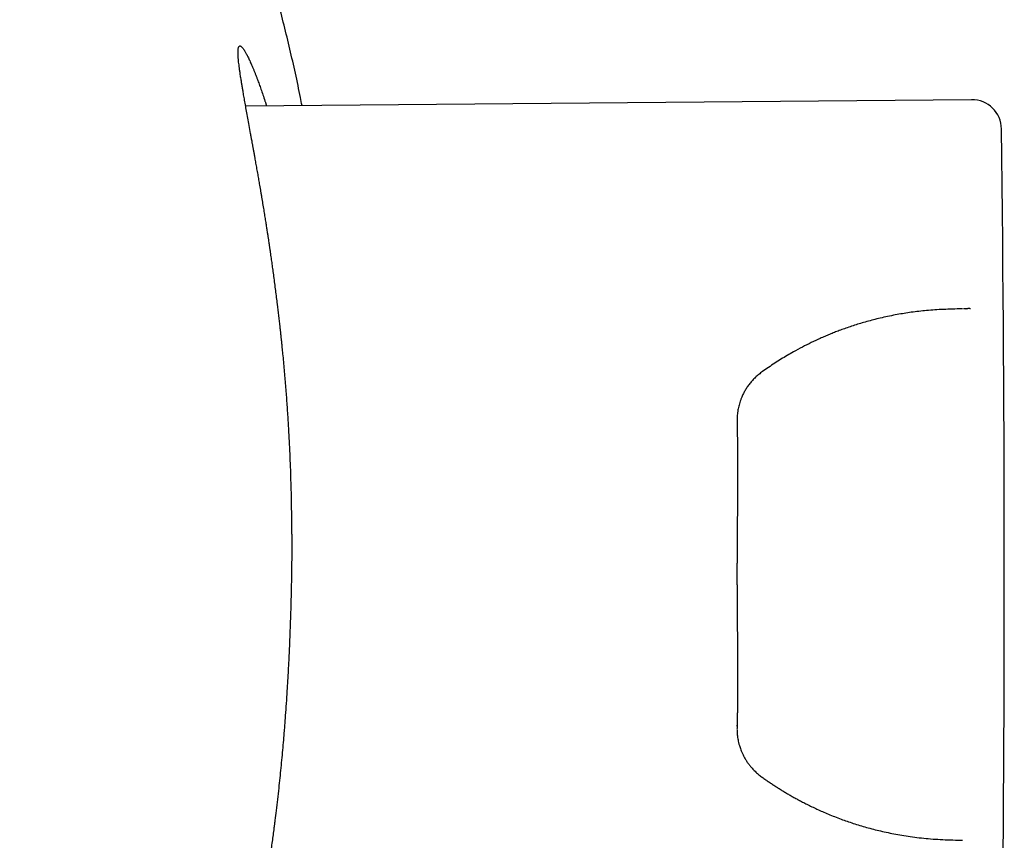
# Model space of a CAD drawing. Units: millimetres. Extents: x 8 to 571, y 12 to 391.
# Drawn here: x 316 to 332, y 176 to 189 of the extents above; entities that cross this region are included whole.
import ezdxf

# ---------------------------------------------------------------- set-up
doc = ezdxf.new("R2010")
doc.units = ezdxf.units.MM

msp = doc.modelspace()

# ---------------------------------------------------------------- linework, layer by layer
at = {"color": 7, "linetype": 'Continuous', "lineweight": 30}
for p, q in [((331.602, 188.039), (319.382, 187.932)), ((331.573, 184.521), (331.582, 184.521))]:
    msp.add_line(p, q, dxfattribs=at)
for centre, radius, start, end in [((331.606, 187.539), 0.5, 0.7164, 90.5), ((-267.847, 180.043), 600, 359.283645, 0.716355)]:
    msp.add_arc(centre, radius, start, end, dxfattribs=at)
for points, knots in [([(320.331, 187.94), (320.323, 187.985), (320.288, 188.167), (320.22, 188.484), (320.128, 188.891), (320.03, 189.296), (319.925, 189.7), (319.814, 190.102), (319.698, 190.503), (319.575, 190.902), (319.446, 191.299), (319.311, 191.693), (319.171, 192.086), (319.024, 192.477), (318.871, 192.865), (318.71, 193.257), (318.541, 193.653), (318.362, 194.052), (318.177, 194.448), (317.986, 194.841), (317.788, 195.231), (317.588, 195.612), (317.384, 195.984), (317.179, 196.347), (316.968, 196.707), (316.751, 197.063), (316.529, 197.417), (316.302, 197.767), (316.069, 198.113), (315.828, 198.461), (315.577, 198.811), (315.317, 199.162), (315.051, 199.509), (314.779, 199.852), (314.503, 200.19), (314.221, 200.524), (313.933, 200.854), (313.641, 201.179), (313.343, 201.499), (313.041, 201.814), (312.733, 202.125), (312.426, 202.424), (312.121, 202.713), (311.818, 202.992), (311.51, 203.267), (311.199, 203.537), (310.882, 203.803), (310.56, 204.065), (310.232, 204.324), (309.901, 204.577), (309.566, 204.826), (309.227, 205.069), (308.884, 205.308), (308.538, 205.541), (308.183, 205.772), (307.819, 206.001), (307.445, 206.228), (307.068, 206.449), (306.687, 206.664), (306.303, 206.873), (305.916, 207.076), (305.526, 207.272), (305.132, 207.463), (304.736, 207.647), (304.336, 207.825), (303.934, 207.996), (303.537, 208.158), (303.145, 208.31), (302.759, 208.454), (302.371, 208.592), (301.98, 208.725), (301.58, 208.853), (301.17, 208.979), (300.75, 209.1), (300.328, 209.214), (299.904, 209.321), (299.479, 209.422), (299.06, 209.514), (298.648, 209.598), (298.243, 209.675), (297.837, 209.745), (297.43, 209.809), (297.022, 209.867), (296.613, 209.919), (296.204, 209.965), (295.793, 210.004), (295.383, 210.038), (294.974, 210.065), (294.567, 210.086), (294.163, 210.101), (293.758, 210.11), (293.488, 210.111), (293.353, 210.112)], [0, 0, 0, 0, 0.003635, 0.014662, 0.02569, 0.036718, 0.047746, 0.058774, 0.069802, 0.08083, 0.091858, 0.102885, 0.113913, 0.124941, 0.135969, 0.146997, 0.15855, 0.170103, 0.181656, 0.193209, 0.204762, 0.216315, 0.227343, 0.23837, 0.249398, 0.260426, 0.271454, 0.282482, 0.29351, 0.304538, 0.316091, 0.327644, 0.339197, 0.35075, 0.362303, 0.373856, 0.385409, 0.396962, 0.408515, 0.420068, 0.431621, 0.443173, 0.454066, 0.464959, 0.475852, 0.486745, 0.497638, 0.508666, 0.519693, 0.530721, 0.541749, 0.552777, 0.563805, 0.574833, 0.585861, 0.597414, 0.608966, 0.620519, 0.632072, 0.643625, 0.655178, 0.666731, 0.678284, 0.689837, 0.70139, 0.712943, 0.724496, 0.735389, 0.746282, 0.757175, 0.768068, 0.778961, 0.790514, 0.802067, 0.813619, 0.825172, 0.836725, 0.848278, 0.859171, 0.870064, 0.880957, 0.89185, 0.902742, 0.913635, 0.924528, 0.935421, 0.946314, 0.957207, 0.967905, 0.978603, 0.989302, 1, 1, 1, 1]), ([(320.159, 180.722), (320.159, 180.793), (320.159, 180.936), (320.156, 181.151), (320.153, 181.367), (320.147, 181.584), (320.14, 181.802), (320.132, 182.02), (320.122, 182.234), (320.11, 182.461), (320.096, 182.703), (320.078, 182.964), (320.057, 183.227), (320.035, 183.492), (320.017, 183.687), (320.005, 183.813), (319.999, 183.869), (319.993, 183.926), (319.987, 183.983), (319.981, 184.04), (319.975, 184.098), (319.969, 184.157), (319.958, 184.259), (319.941, 184.405), (319.921, 184.57), (319.904, 184.71), (319.889, 184.826), (319.874, 184.944), (319.859, 185.059), (319.844, 185.168), (319.83, 185.271), (319.815, 185.371), (319.805, 185.442), (319.799, 185.486), (319.797, 185.501), (319.794, 185.516), (319.792, 185.532), (319.79, 185.544), (319.788, 185.557), (319.786, 185.574), (319.782, 185.602), (319.776, 185.639), (319.769, 185.684), (319.761, 185.738), (319.751, 185.801), (319.74, 185.872), (319.728, 185.952), (319.714, 186.039), (319.699, 186.134), (319.682, 186.237), (319.67, 186.311), (319.662, 186.356), (319.66, 186.37), (319.657, 186.384), (319.655, 186.398), (319.653, 186.412), (319.648, 186.443), (319.637, 186.505), (319.622, 186.594), (319.606, 186.69), (319.589, 186.783), (319.573, 186.876), (319.556, 186.969), (319.542, 187.05), (319.529, 187.12), (319.519, 187.18), (319.508, 187.236), (319.499, 187.29), (319.488, 187.346), (319.477, 187.407), (319.461, 187.495), (319.441, 187.605), (319.418, 187.729), (319.397, 187.845), (319.378, 187.953), (319.36, 188.053), (319.347, 188.127), (319.338, 188.18), (319.332, 188.213), (319.327, 188.245), (319.322, 188.277), (319.317, 188.308), (319.312, 188.337), (319.304, 188.383), (319.295, 188.443), (319.285, 188.511), (319.277, 188.57), (319.27, 188.624), (319.264, 188.673), (319.259, 188.726), (319.255, 188.779), (319.253, 188.829), (319.254, 188.87), (319.258, 188.902), (319.263, 188.924), (319.271, 188.937), (319.279, 188.943), (319.289, 188.944), (319.301, 188.939), (319.314, 188.929), (319.329, 188.912), (319.346, 188.891), (319.365, 188.862), (319.387, 188.823), (319.413, 188.773), (319.442, 188.714), (319.474, 188.644), (319.499, 188.585), (319.517, 188.542), (319.526, 188.52), (319.535, 188.498), (319.544, 188.474), (319.554, 188.45), (319.563, 188.425), (319.579, 188.383), (319.602, 188.322), (319.632, 188.237), (319.665, 188.145), (319.689, 188.073), (319.704, 188.026), (319.71, 188.007), (319.717, 187.988), (319.722, 187.972), (319.727, 187.956), (319.731, 187.944), (319.733, 187.936), (319.734, 187.935)], [0, 0, 0, 0, 0.012422, 0.024922, 0.0375, 0.050158, 0.062896, 0.075714, 0.088613, 0.100826, 0.11628, 0.132038, 0.148101, 0.164468, 0.181141, 0.184663, 0.188225, 0.191828, 0.195471, 0.199156, 0.202881, 0.206646, 0.210453, 0.222681, 0.235311, 0.24302, 0.250872, 0.258866, 0.267004, 0.274604, 0.281693, 0.288667, 0.295936, 0.297027, 0.298125, 0.299228, 0.300338, 0.301455, 0.301841, 0.303229, 0.305274, 0.30796, 0.311287, 0.315255, 0.319964, 0.325341, 0.331385, 0.338097, 0.345476, 0.353522, 0.362236, 0.36338, 0.36452, 0.365655, 0.366785, 0.367911, 0.369033, 0.37426, 0.383344, 0.391186, 0.398773, 0.407474, 0.415815, 0.423796, 0.42966, 0.435313, 0.440755, 0.445987, 0.451007, 0.457326, 0.464179, 0.478204, 0.491886, 0.505227, 0.518226, 0.530884, 0.543202, 0.547901, 0.552581, 0.557243, 0.561887, 0.566512, 0.57112, 0.575708, 0.588233, 0.60062, 0.611565, 0.6224, 0.633126, 0.644379, 0.660428, 0.676422, 0.692362, 0.70825, 0.724088, 0.736551, 0.749079, 0.761672, 0.774331, 0.787056, 0.799848, 0.812708, 0.824914, 0.840359, 0.856095, 0.872124, 0.888447, 0.905064, 0.909124, 0.913236, 0.9174, 0.921616, 0.925884, 0.930204, 0.934576, 0.946869, 0.959555, 0.972636, 0.986111, 0.988523, 0.990948, 0.993385, 0.995818, 0.997005, 0.999484, 1, 1, 1, 1]), ([(331.448, 184.518), (331.445, 184.518), (331.389, 184.516), (331.282, 184.512), (331.131, 184.507), (330.985, 184.5), (330.847, 184.489), (330.715, 184.475), (330.589, 184.459), (330.468, 184.441), (330.346, 184.42), (330.222, 184.396), (330.097, 184.369), (329.978, 184.34), (329.867, 184.311), (329.761, 184.28), (329.658, 184.249), (329.56, 184.217), (329.465, 184.184), (329.377, 184.152), (329.293, 184.12), (329.213, 184.087), (329.133, 184.053), (329.029, 184.008), (328.902, 183.949), (328.752, 183.873), (328.617, 183.8), (328.497, 183.731), (328.393, 183.668), (328.288, 183.601), (328.184, 183.532), (328.094, 183.469), (328.02, 183.415), (327.965, 183.366), (327.914, 183.314), (327.868, 183.26), (327.827, 183.204), (327.791, 183.148), (327.76, 183.09), (327.735, 183.037), (327.715, 182.987), (327.7, 182.942), (327.687, 182.898), (327.677, 182.855), (327.668, 182.812), (327.662, 182.77), (327.657, 182.729), (327.655, 182.694), (327.654, 182.663), (327.654, 182.639), (327.654, 182.62), (327.654, 182.608), (327.654, 182.601), (327.655, 182.596), (327.655, 182.591), (327.655, 182.588), (327.655, 182.586), (327.655, 182.585), (327.655, 182.585), (327.655, 182.585)], [0, 0, 0, 0, 0.0020077, 0.0335222, 0.0637026, 0.0926439, 0.1204672, 0.1467523, 0.1720455, 0.1963817, 0.2197908, 0.2464863, 0.2719447, 0.2961982, 0.3192731, 0.3411901, 0.3619651, 0.38334, 0.4033803, 0.4220929, 0.4395309, 0.4567392, 0.4741381, 0.4917354, 0.5245396, 0.558094, 0.5924593, 0.6163873, 0.640742, 0.665546, 0.6908128, 0.7156984, 0.7308025, 0.7456101, 0.7600951, 0.7742321, 0.7880024, 0.8013937, 0.8143897, 0.8269724, 0.8367316, 0.8462106, 0.8554042, 0.8642206, 0.8724095, 0.8818036, 0.8903729, 0.8982736, 0.9057101, 0.9129286, 0.9201993, 0.9277877, 0.9359596, 0.9451287, 0.9553828, 0.9667311, 0.9791804, 0.9904404, 1, 1, 1, 1]), ([(331.573, 184.521), (331.573, 184.521), (331.569, 184.521), (331.56, 184.521), (331.547, 184.52), (331.531, 184.52), (331.518, 184.52), (331.51, 184.52), (331.509, 184.52), (331.508, 184.52), (331.509, 184.52), (331.51, 184.52), (331.511, 184.52), (331.51, 184.52), (331.507, 184.52), (331.503, 184.52), (331.497, 184.52), (331.489, 184.52), (331.479, 184.52), (331.471, 184.52), (331.466, 184.519), (331.465, 184.519)], [0, 0, 0, 0, 0.030977, 0.191361, 0.354736, 0.542465, 0.736703, 0.760034, 0.76765, 0.772694, 0.777874, 0.783087, 0.808362, 0.833852, 0.859811, 0.886256, 0.913199, 0.940653, 0.968625, 0.997127, 1, 1, 1, 1]), ([(327.654, 182.6), (327.654, 182.6), (327.654, 182.6), (327.654, 182.6), (327.654, 182.599), (327.654, 182.599), (327.654, 182.597), (327.655, 182.593), (327.655, 182.588), (327.655, 182.581), (327.655, 182.571), (327.655, 182.556), (327.656, 182.536), (327.656, 182.513), (327.657, 182.488), (327.657, 182.461), (327.658, 182.432), (327.658, 182.404), (327.659, 182.378), (327.659, 182.357), (327.659, 182.338), (327.659, 182.319), (327.66, 182.298), (327.66, 182.274), (327.66, 182.245), (327.661, 182.21), (327.661, 182.174), (327.661, 182.142), (327.662, 182.114), (327.662, 182.091), (327.662, 182.069), (327.662, 182.046), (327.662, 182.021), (327.662, 181.995), (327.662, 181.97), (327.662, 181.943), (327.663, 181.91), (327.663, 181.87), (327.663, 181.825), (327.663, 181.784), (327.663, 181.746), (327.663, 181.714), (327.663, 181.684), (327.663, 181.652), (327.663, 181.618), (327.662, 181.582), (327.662, 181.545), (327.662, 181.509), (327.662, 181.475), (327.662, 181.443), (327.662, 181.413), (327.662, 181.385), (327.661, 181.357), (327.661, 181.326), (327.661, 181.292), (327.661, 181.253), (327.66, 181.211), (327.66, 181.169), (327.66, 181.129), (327.659, 181.09), (327.659, 181.056), (327.659, 181.027), (327.659, 181), (327.658, 180.974), (327.658, 180.944), (327.658, 180.911), (327.658, 180.876), (327.657, 180.839), (327.657, 180.8), (327.657, 180.759), (327.656, 180.72), (327.656, 180.688), (327.656, 180.664), (327.656, 180.645), (327.656, 180.628), (327.655, 180.611), (327.655, 180.591), (327.655, 180.565), (327.655, 180.531), (327.655, 180.492), (327.654, 180.446), (327.654, 180.395), (327.654, 180.336), (327.654, 180.272), (327.653, 180.201), (327.653, 180.124), (327.653, 180.071), (327.653, 180.043)], [0, 0, 0, 0, 0.008046, 0.01716, 0.025104, 0.03233, 0.04058, 0.049858, 0.060336, 0.0721, 0.085175, 0.105906, 0.127719, 0.149832, 0.170758, 0.190782, 0.211355, 0.232433, 0.246197, 0.259209, 0.26999, 0.280349, 0.291412, 0.303742, 0.319823, 0.337066, 0.354921, 0.371354, 0.381875, 0.392108, 0.401464, 0.410877, 0.421447, 0.432467, 0.442427, 0.451353, 0.464569, 0.480585, 0.496507, 0.513189, 0.525258, 0.536297, 0.545826, 0.556296, 0.568151, 0.579796, 0.591611, 0.603028, 0.613941, 0.62394, 0.632587, 0.640877, 0.649283, 0.658211, 0.668272, 0.67962, 0.691933, 0.703896, 0.715388, 0.726395, 0.736345, 0.744076, 0.750768, 0.757934, 0.766061, 0.775141, 0.784626, 0.794211, 0.805002, 0.815916, 0.826488, 0.835895, 0.841201, 0.846036, 0.850399, 0.854405, 0.85929, 0.866315, 0.874907, 0.885069, 0.896798, 0.910096, 0.924959, 0.941386, 0.959372, 0.978912, 1, 1, 1, 1]), ([(320.159, 180.722), (320.159, 180.639), (320.159, 180.473), (320.156, 180.224), (320.153, 179.975), (320.148, 179.726), (320.141, 179.478), (320.133, 179.23), (320.124, 178.985), (320.114, 178.743), (320.102, 178.503), (320.089, 178.265), (320.075, 178.038), (320.061, 177.822), (320.05, 177.668), (320.042, 177.564), (320.038, 177.511), (320.034, 177.458), (320.03, 177.405), (320.025, 177.352), (320.018, 177.26), (320.006, 177.129), (319.991, 176.959), (319.974, 176.788), (319.957, 176.616), (319.938, 176.439), (319.917, 176.256), (319.896, 176.075), (319.881, 175.951), (319.872, 175.884), (319.87, 175.866), (319.867, 175.847), (319.865, 175.829), (319.863, 175.81), (319.86, 175.791), (319.854, 175.742), (319.843, 175.66), (319.827, 175.545), (319.811, 175.428), (319.793, 175.308), (319.775, 175.185), (319.756, 175.065), (319.738, 174.949), (319.72, 174.835), (319.703, 174.735), (319.688, 174.646), (319.678, 174.589), (319.671, 174.55), (319.668, 174.53), (319.664, 174.51), (319.661, 174.49), (319.657, 174.47), (319.646, 174.411), (319.629, 174.317), (319.605, 174.188), (319.581, 174.062), (319.556, 173.94), (319.531, 173.816), (319.505, 173.693), (319.485, 173.603), (319.473, 173.547), (319.468, 173.524), (319.463, 173.501), (319.458, 173.478), (319.453, 173.455), (319.448, 173.433), (319.444, 173.415), (319.441, 173.405), (319.441, 173.402)], [0, 0, 0, 0, 0.028405, 0.056847, 0.085326, 0.113843, 0.142399, 0.170995, 0.199632, 0.227736, 0.255881, 0.284068, 0.312297, 0.337174, 0.362086, 0.368616, 0.375149, 0.381684, 0.388221, 0.394761, 0.401303, 0.422476, 0.443958, 0.465749, 0.487852, 0.510264, 0.535277, 0.560666, 0.583321, 0.585882, 0.588447, 0.591015, 0.593587, 0.596163, 0.598742, 0.601326, 0.616953, 0.633221, 0.65013, 0.667678, 0.685867, 0.704697, 0.721797, 0.739393, 0.757485, 0.769698, 0.782126, 0.785417, 0.788723, 0.792043, 0.795379, 0.798729, 0.802094, 0.824491, 0.846889, 0.869288, 0.891687, 0.914319, 0.939317, 0.964158, 0.969019, 0.973874, 0.978723, 0.983566, 0.988403, 0.993234, 0.998059, 1, 1, 1, 1]), ([(327.653, 180.043), (327.653, 180.017), (327.653, 179.968), (327.653, 179.897), (327.654, 179.832), (327.654, 179.774), (327.654, 179.723), (327.654, 179.678), (327.654, 179.64), (327.655, 179.608), (327.655, 179.584), (327.655, 179.565), (327.655, 179.553), (327.655, 179.543), (327.655, 179.532), (327.655, 179.517), (327.655, 179.498), (327.655, 179.474), (327.656, 179.446), (327.656, 179.415), (327.656, 179.384), (327.656, 179.353), (327.657, 179.317), (327.657, 179.275), (327.657, 179.229), (327.658, 179.187), (327.658, 179.152), (327.658, 179.125), (327.659, 179.101), (327.659, 179.076), (327.659, 179.044), (327.659, 179.009), (327.66, 178.974), (327.66, 178.94), (327.66, 178.91), (327.66, 178.881), (327.66, 178.857), (327.661, 178.835), (327.661, 178.815), (327.661, 178.798), (327.661, 178.779), (327.661, 178.755), (327.661, 178.726), (327.662, 178.694), (327.662, 178.662), (327.662, 178.63), (327.662, 178.601), (327.662, 178.574), (327.662, 178.551), (327.662, 178.527), (327.662, 178.5), (327.663, 178.471), (327.663, 178.439), (327.663, 178.407), (327.663, 178.377), (327.663, 178.344), (327.663, 178.309), (327.663, 178.275), (327.663, 178.242), (327.663, 178.208), (327.663, 178.169), (327.662, 178.135), (327.662, 178.107), (327.662, 178.085), (327.662, 178.067), (327.662, 178.051), (327.662, 178.035), (327.662, 178.017), (327.662, 177.996), (327.662, 177.97), (327.661, 177.944), (327.661, 177.92), (327.661, 177.9), (327.661, 177.88), (327.661, 177.857), (327.66, 177.834), (327.66, 177.81), (327.66, 177.787), (327.659, 177.766), (327.659, 177.747), (327.659, 177.731), (327.659, 177.715), (327.659, 177.697), (327.658, 177.678), (327.658, 177.656), (327.657, 177.635), (327.657, 177.614), (327.657, 177.593), (327.656, 177.573), (327.656, 177.554), (327.656, 177.539), (327.655, 177.529), (327.655, 177.522), (327.655, 177.516), (327.655, 177.512), (327.655, 177.509), (327.655, 177.506), (327.655, 177.504), (327.655, 177.501), (327.655, 177.498), (327.655, 177.495), (327.655, 177.492), (327.654, 177.49), (327.654, 177.489), (327.654, 177.489), (327.654, 177.49), (327.655, 177.49), (327.655, 177.491), (327.655, 177.491), (327.655, 177.493), (327.655, 177.494), (327.655, 177.496), (327.655, 177.498), (327.655, 177.5), (327.655, 177.501), (327.655, 177.503), (327.655, 177.504), (327.655, 177.505), (327.655, 177.506), (327.655, 177.507), (327.655, 177.507), (327.655, 177.508), (327.655, 177.507), (327.655, 177.504), (327.655, 177.499), (327.654, 177.491), (327.654, 177.478), (327.654, 177.462), (327.653, 177.441), (327.654, 177.415), (327.655, 177.387), (327.657, 177.358), (327.66, 177.33), (327.664, 177.297), (327.671, 177.258), (327.68, 177.213), (327.692, 177.17), (327.705, 177.129), (327.718, 177.092), (327.735, 177.051), (327.756, 177.004), (327.782, 176.954), (327.813, 176.904), (327.846, 176.855), (327.886, 176.805), (327.931, 176.754), (327.982, 176.705), (328.036, 176.659), (328.093, 176.619), (328.149, 176.579), (328.205, 176.541), (328.261, 176.503), (328.319, 176.466), (328.379, 176.428), (328.441, 176.389), (328.503, 176.352), (328.565, 176.317), (328.627, 176.282), (328.691, 176.247), (328.759, 176.211), (328.833, 176.173), (328.914, 176.133), (329.001, 176.092), (329.094, 176.05), (329.193, 176.008), (329.298, 175.965), (329.403, 175.925), (329.508, 175.888), (329.611, 175.853), (329.72, 175.818), (329.833, 175.785), (329.951, 175.754), (330.072, 175.724), (330.198, 175.696), (330.328, 175.67), (330.465, 175.646), (330.609, 175.625), (330.759, 175.607), (330.915, 175.592), (331.077, 175.581), (331.246, 175.576), (331.37, 175.571), (331.439, 175.569), (331.448, 175.568)], [0, 0, 0, 0, 0.008219, 0.015752, 0.022597, 0.028751, 0.034212, 0.038981, 0.043056, 0.046437, 0.049124, 0.051048, 0.052335, 0.053133, 0.054239, 0.055852, 0.057929, 0.06047, 0.063705, 0.067217, 0.070635, 0.073954, 0.077176, 0.082684, 0.08788, 0.092671, 0.096668, 0.099833, 0.101807, 0.104684, 0.108602, 0.112852, 0.116928, 0.120832, 0.124565, 0.127827, 0.130798, 0.133443, 0.13576, 0.137748, 0.139788, 0.142846, 0.146445, 0.150505, 0.154707, 0.158904, 0.162677, 0.166025, 0.169112, 0.172027, 0.17561, 0.179726, 0.184177, 0.188753, 0.19291, 0.197092, 0.202911, 0.207916, 0.212546, 0.217971, 0.223896, 0.230318, 0.234408, 0.237945, 0.241025, 0.243786, 0.246379, 0.249419, 0.252954, 0.257911, 0.263396, 0.267999, 0.2714, 0.275386, 0.280062, 0.285029, 0.290282, 0.295731, 0.300578, 0.304839, 0.308784, 0.312641, 0.316771, 0.322176, 0.328144, 0.33463, 0.341056, 0.347233, 0.354948, 0.362449, 0.369894, 0.373901, 0.377563, 0.380695, 0.383302, 0.3847, 0.386349, 0.388396, 0.390838, 0.393671, 0.397359, 0.401539, 0.406017, 0.409843, 0.412896, 0.414417, 0.415641, 0.416572, 0.417212, 0.417651, 0.41802, 0.418439, 0.419999, 0.422024, 0.424515, 0.427469, 0.430995, 0.435203, 0.440131, 0.445801, 0.451507, 0.45777, 0.464125, 0.470247, 0.476081, 0.483258, 0.490119, 0.49673, 0.503972, 0.51097, 0.517771, 0.522775, 0.527721, 0.532677, 0.53777, 0.543112, 0.548801, 0.552827, 0.55706, 0.561515, 0.56717, 0.573176, 0.579484, 0.585776, 0.592001, 0.599688, 0.607266, 0.61473, 0.622079, 0.629343, 0.636529, 0.64364, 0.650678, 0.658477, 0.666189, 0.673818, 0.681366, 0.688835, 0.69645, 0.704593, 0.713267, 0.72292, 0.733149, 0.74395, 0.755323, 0.767268, 0.779789, 0.790957, 0.802554, 0.814587, 0.827061, 0.839988, 0.853135, 0.866742, 0.880825, 0.895402, 0.910807, 0.926771, 0.943322, 0.960493, 0.978338, 0.996955, 1, 1, 1, 1])]:
    msp.add_open_spline(points, degree=3, knots=knots, dxfattribs=at)

doc.saveas('drawing.dxf')
